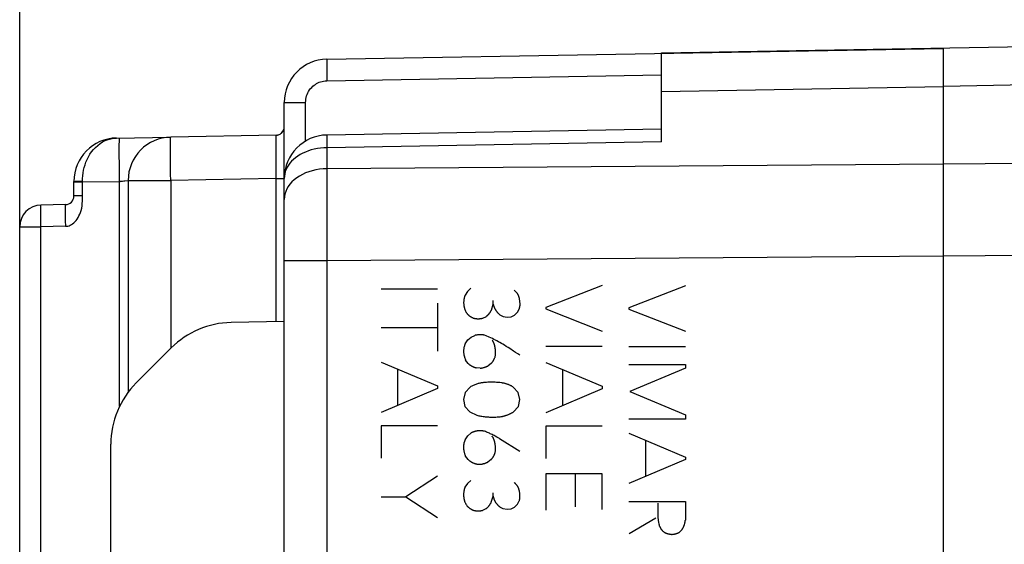
# Model space of a CAD drawing. Units: millimetres. Extents: x -48 to 119, y -24 to 41.
# Drawn here: x 73 to 96, y 11 to 23 of the extents above; entities that cross this region are included whole.
import ezdxf

# ---------------------------------------------------------------- set-up
doc = ezdxf.new("R2010")
doc.units = ezdxf.units.MM
doc.header["$LTSCALE"] = 16.335
doc.layers.get('0').update_dxf_attribs({"linetype": 'CONTINUOUS'})
doc.layers.add('ASSI', color=7, linetype='CONTINUOUS')
doc.layers.add('CURVE', color=7, linetype='CONTINUOUS')
doc.styles.get("Standard").update_dxf_attribs({"font": 'txt', "width": 0.8})
doc.dimstyles.new('DIMSTYLE_1', dxfattribs={"dimtxt": 3, "dimasz": 3, "dimexe": 1.5, "dimexo": 0.5, "dimgap": 0.75, "dimtad": 1, "dimtxsty": 'STANDARD', "dimblk": '_FILLED', "dimblk1": '_FILLED', "dimblk2": '_FILLED', "dimcen": 0.09, "dimazin": 2, "dimtfac": 1, "dimtofl": 0, "dimtmove": 0, "dimatfit": 3, "dimldrblk": '_FILLED', "dimfxl": 1, "dimtolj": 1, "dimarcsym": 0})

# ---------------------------------------------------------------- blocks, each defined once
blk = doc.blocks.new('_FILLED')
at = {"color": 0, "linetype": 'BYBLOCK'}
blk.add_solid([(0, 0), (-1, 0.3167), (-1, -0.3167)], dxfattribs=at)
blk = doc.blocks.new('*D2')
at = {"color": 7, "linetype": 'CONTINUOUS'}
for p, q in [((73.391, 7.161), (73.391, 31.581)), ((108.391, 22.4), (108.391, 31.581)), ((73.391, 30.081), (90.891, 30.081)), ((108.391, 30.081), (90.891, 30.081))]:
    blk.add_line(p, q, dxfattribs=at)
at = {"color": 7, "linetype": 'CONTINUOUS', "xscale": 3, "yscale": 3, "zscale": 3, "rotation": 180}
blk.add_blockref('_FILLED', (73.391, 30.081), dxfattribs=at)
at = {"color": 7, "linetype": 'CONTINUOUS', "xscale": 3, "yscale": 3, "zscale": 3}
blk.add_blockref('_FILLED', (108.391, 30.081), dxfattribs=at)
blk = doc.blocks.new('*D3')
at = {"color": 7, "linetype": 'CONTINUOUS'}
for p, q in [((73.391, 7.161), (73.391, 38.538)), ((118.79, 0.85), (118.79, 38.538)), ((73.391, 37.038), (96.091, 37.038)), ((118.79, 37.038), (96.091, 37.038))]:
    blk.add_line(p, q, dxfattribs=at)
at = {"color": 7, "linetype": 'CONTINUOUS', "xscale": 3, "yscale": 3, "zscale": 3, "rotation": 180}
blk.add_blockref('_FILLED', (73.391, 37.038), dxfattribs=at)
at = {"color": 7, "linetype": 'CONTINUOUS', "xscale": 3, "yscale": 3, "zscale": 3}
blk.add_blockref('_FILLED', (118.79, 37.038), dxfattribs=at)

msp = doc.modelspace()

# ---------------------------------------------------------------- linework, layer by layer
at = {"color": 7, "linetype": 'CONTINUOUS'}
for p, q in [((88.191, 21.947), (108.391, 22.3)), ((94.691, 3.6), (94.691, 22.061)), ((88.191, 21.937), (88.191, 21.947))]:
    msp.add_line(p, q, dxfattribs=at)
at = {"color": 250, "linetype": 'CONTINUOUS'}
for p, q in [((94.494, 22.047), (94.494, 22.057)), ((90.156, 21.971), (90.156, 21.982)), ((94.691, 21.182), (108.391, 21.421)), ((108.391, 19.479), (94.691, 19.379)), ((108.391, 17.358), (94.691, 17.258))]:
    msp.add_line(p, q, dxfattribs=at)
at = {"layer": 'ASSI', "color": 7, "linetype": 'CONTINUOUS'}
for p, q in [((80.474, 21.802), (94.691, 22.05)), ((88.191, 19.894), (88.191, 21.937)), ((94.691, 4.39), (94.691, 21.28)), ((79.491, 7.947), (79.491, 20.802)), ((75.624, 19.982), (76.867, 20.004)), ((76.862, 20.004), (76.874, 20.004)), ((79.313, 20.047), (76.874, 20.004)), ((88.191, 20.187), (80.474, 20.052)), ((74.641, 18.647), (74.641, 18.983)), ((75.891, 19.004), (75.891, 14.121)), ((74.444, 18.447), (73.882, 18.437)), ((73.391, -17.499), (73.391, 17.937)), ((79.491, 15.75), (78.263, 15.729)), ((76.884, 15.143), (76.077, 14.336)), ((75.491, 7.68), (75.491, 12.922))]:
    msp.add_line(p, q, dxfattribs=at)
at = {"layer": 'ASSI', "color": 250, "linetype": 'CONTINUOUS'}
for p, q in [((80.47, 21.636), (80.47, 21.552)), ((80.47, 21.552), (80.471, 21.456)), ((80.474, 21.302), (88.191, 21.437)), ((88.191, 21.058), (94.691, 21.171)), ((79.491, 20.802), (79.982, 20.802)), ((79.982, 19.913), (79.982, 20.802)), ((79.295, 20.032), (79.295, 20.003)), ((79.295, 20.003), (79.296, 19.932)), ((79.296, 19.932), (79.296, 19.789)), ((79.296, 19.789), (79.296, 19.6)), ((80.472, 19.918), (80.474, 19.759)), ((88.191, 19.894), (80.474, 19.759)), ((80.474, 19.759), (80.474, 19.276)), ((75.688, 19.547), (75.687, 19.664)), ((75.689, 19.418), (75.688, 19.547)), ((76.867, 19.568), (76.866, 19.685)), ((76.868, 19.439), (76.867, 19.568)), ((79.296, 19.6), (79.295, 19.374)), ((75.69, 19.279), (75.689, 19.418)), ((76.869, 19.3), (76.868, 19.439)), ((76.871, 19.154), (76.869, 19.3)), ((94.691, 19.379), (80.474, 19.276)), ((75.692, 19.133), (75.69, 19.279)), ((75.694, 18.984), (75.692, 19.133)), ((76.874, 19.004), (76.871, 19.154)), ((80.474, 19.276), (80.473, 19.045)), ((74.641, 18.969), (74.837, 18.969)), ((74.681, 18.985), (74.698, 18.985)), ((74.698, 18.985), (74.739, 18.986)), ((74.739, 18.986), (74.786, 18.986)), ((74.786, 18.986), (74.837, 18.986)), ((74.837, 18.647), (74.837, 18.986)), ((74.837, 18.969), (75.694, 18.984)), ((75.694, 13.8), (75.694, 18.984)), ((75.812, 18.996), (75.89, 19.004)), ((75.89, 19.004), (75.891, 19.004)), ((75.891, 19.004), (76.874, 19.004)), ((79.294, 19.047), (76.874, 19.004)), ((76.874, 19.004), (76.874, 15.143)), ((79.294, 19.047), (79.294, 15.747)), ((79.294, 19.047), (79.491, 19.047)), ((80.473, 19.045), (80.472, 18.553)), ((74.837, 18.647), (74.641, 18.647)), ((80.472, 18.553), (80.472, 18.128)), ((73.879, 18.187), (73.879, 18.259)), ((73.88, 18.108), (73.879, 18.187)), ((74.441, 18.268), (74.441, 18.197)), ((74.441, 18.197), (74.442, 18.076)), ((73.391, 17.937), (73.882, 17.937)), ((73.881, 18.024), (73.88, 18.108)), ((73.882, 17.937), (73.881, 18.024)), ((74.444, 17.947), (73.882, 17.937)), ((73.882, 8.59), (73.882, 17.937)), ((74.442, 18.076), (74.444, 17.947)), ((80.472, 18.128), (80.473, 17.655)), ((80.473, 17.655), (80.474, 17.155)), ((94.691, 17.258), (80.474, 17.155)), ((80.474, 17.155), (79.491, 17.155)), ((80.474, 17.155), (80.474, 7.947))]:
    msp.add_line(p, q, dxfattribs=at)
for points in [[(80.474, 21.802), (80.473, 21.799), (80.472, 21.791), (80.471, 21.777), (80.471, 21.759), (80.47, 21.735), (80.47, 21.706), (80.47, 21.636)], [(80.471, 21.456), (80.472, 21.406), (80.474, 21.302)], [(79.982, 20.802), (79.984, 20.841), (79.988, 20.88), (79.996, 20.917), (80.006, 20.954), (80.019, 20.99), (80.035, 21.025), (80.053, 21.059), (80.074, 21.091), (80.098, 21.121), (80.123, 21.15), (80.151, 21.176), (80.179, 21.199), (80.207, 21.22), (80.237, 21.238), (80.267, 21.253), (80.297, 21.267), (80.329, 21.278), (80.362, 21.287), (80.398, 21.294), (80.435, 21.299), (80.474, 21.302)], [(74.837, 18.986), (74.839, 19.049), (74.843, 19.113), (74.851, 19.177), (74.863, 19.24), (74.878, 19.304), (74.897, 19.366), (74.919, 19.429), (74.945, 19.489), (74.975, 19.549), (75.01, 19.607), (75.048, 19.663), (75.091, 19.717), (75.138, 19.767), (75.189, 19.814), (75.243, 19.855), (75.302, 19.892), (75.364, 19.924), (75.427, 19.949), (75.491, 19.967), (75.557, 19.978), (75.624, 19.982)], [(75.687, 19.664), (75.687, 19.765), (75.688, 19.81), (75.688, 19.85), (75.689, 19.885), (75.689, 19.915), (75.69, 19.939), (75.691, 19.959), (75.692, 19.973), (75.693, 19.981), (75.694, 19.984)], [(76.866, 19.685), (76.866, 19.787), (76.867, 19.831), (76.867, 19.871), (76.868, 19.906), (76.868, 19.936), (76.869, 19.96), (76.87, 19.98), (76.871, 19.993), (76.872, 20.002), (76.874, 20.004)], [(79.295, 20.046), (79.295, 20.041), (79.295, 20.032)], [(80.474, 20.052), (80.473, 20.05), (80.473, 20.043), (80.472, 20.033), (80.472, 20.018), (80.472, 19.999), (80.472, 19.976), (80.472, 19.918)], [(80.474, 19.759), (80.4, 19.756), (80.326, 19.749), (80.254, 19.739), (80.183, 19.725), (80.113, 19.707), (80.046, 19.685), (79.981, 19.66), (79.919, 19.632), (79.86, 19.6), (79.804, 19.566), (79.752, 19.529), (79.705, 19.489), (79.661, 19.446), (79.622, 19.402), (79.588, 19.356), (79.559, 19.308), (79.534, 19.258), (79.515, 19.208), (79.502, 19.156), (79.494, 19.104), (79.491, 19.052)], [(79.295, 19.374), (79.295, 19.115), (79.294, 19.047)], [(80.474, 19.276), (80.387, 19.272), (80.302, 19.263), (80.218, 19.249), (80.136, 19.23), (80.057, 19.206), (79.981, 19.177), (79.909, 19.144), (79.841, 19.106), (79.778, 19.064), (79.72, 19.019), (79.668, 18.97), (79.622, 18.919), (79.583, 18.864), (79.55, 18.808), (79.524, 18.75), (79.506, 18.69), (79.495, 18.63), (79.491, 18.569)], [(74.641, 18.983), (74.643, 18.983), (74.648, 18.984), (74.656, 18.984), (74.667, 18.984), (74.681, 18.985)], [(75.694, 18.984), (75.697, 18.984), (75.699, 18.985), (75.701, 18.985), (75.703, 18.985), (75.706, 18.984), (75.708, 18.984)], [(75.708, 18.984), (75.722, 18.986), (75.736, 18.988), (75.749, 18.99), (75.763, 18.991)], [(75.763, 18.991), (75.789, 18.994), (75.812, 18.996)], [(74.444, 17.947), (74.472, 17.948), (74.5, 17.953), (74.528, 17.962), (74.557, 17.974), (74.585, 17.989), (74.612, 18.007), (74.639, 18.029), (74.666, 18.054), (74.691, 18.082), (74.715, 18.113), (74.737, 18.148), (74.758, 18.185), (74.777, 18.226), (74.794, 18.269), (74.809, 18.315), (74.82, 18.364), (74.829, 18.416), (74.835, 18.47), (74.839, 18.526), (74.839, 18.585), (74.837, 18.647)], [(73.879, 18.259), (73.879, 18.321), (73.879, 18.347), (73.879, 18.371), (73.879, 18.391), (73.88, 18.407), (73.88, 18.42), (73.881, 18.429), (73.882, 18.435), (73.882, 18.437)], [(74.444, 18.447), (74.444, 18.445), (74.443, 18.439), (74.442, 18.43), (74.442, 18.416), (74.442, 18.4), (74.441, 18.38), (74.441, 18.356), (74.441, 18.33), (74.441, 18.268)]]:
    msp.add_lwpolyline(points, dxfattribs=at)
at = {"layer": 'ASSI', "color": 7, "linetype": 'CONTINUOUS'}
for points in [[(79.464, 20.146), (79.474, 20.165), (79.481, 20.185), (79.487, 20.205), (79.49, 20.225), (79.491, 20.246)], [(79.295, 20.046), (79.315, 20.047), (79.336, 20.051), (79.355, 20.056), (79.374, 20.064), (79.393, 20.074), (79.41, 20.085), (79.426, 20.098), (79.441, 20.113), (79.453, 20.129), (79.464, 20.146)]]:
    msp.add_lwpolyline(points, dxfattribs=at)
for centre, radius, start, end in [((80.491, 20.802), 1, 91, 180), ((75.641, 18.983), 1, 91, 180), ((76.891, 19.004), 1, 91, 180), ((79.291, 20.247), 0.2, 271, 330.3141), ((80.491, 19.052), 1, 91, 180), ((74.441, 18.647), 0.2, 271, 360), ((73.891, 17.937), 0.5, 91, 180), ((78.298, 13.729), 2, 91, 135), ((77.491, 12.922), 2, 135, 180)]:
    msp.add_arc(centre, radius, start, end, dxfattribs=at)
at = {"layer": 'CURVE', "color": 250, "linetype": 'CONTINUOUS'}
for p, q in [((86.823, 16.582), (85.524, 16.076)), ((88.737, 16.576), (87.437, 16.07)), ((83.022, 16.5), (81.723, 16.5)), ((83.714, 16.448), (83.658, 16.362)), ((83.792, 16.518), (83.714, 16.448)), ((83.022, 16.172), (83.022, 15.07)), ((84.266, 16.016), (84.308, 16.156)), ((84.308, 16.156), (84.308, 16.236)), ((84.458, 15.91), (84.534, 15.87)), ((84.722, 15.862), (84.798, 15.9)), ((84.798, 15.9), (84.868, 15.968)), ((84.868, 15.968), (84.91, 16.05)), ((85.524, 16.076), (85.524, 16.042)), ((85.524, 16.042), (86.823, 15.53)), ((87.437, 16.07), (87.437, 16.036)), ((87.437, 16.036), (88.737, 15.526)), ((84.068, 15.83), (84.15, 15.87)), ((84.534, 15.87), (84.63, 15.852)), ((84.63, 15.852), (84.722, 15.862)), ((81.723, 15.616), (83.022, 15.616)), ((84.146, 15.422), (84.11, 15.438)), ((83.66, 15.236), (83.724, 15.332)), ((83.724, 15.332), (83.796, 15.394)), ((83.796, 15.394), (83.884, 15.432)), ((86.823, 15.176), (85.524, 15.176)), ((88.737, 15.17), (87.437, 15.17)), ((81.723, 14.818), (83.022, 14.266)), ((83.73, 14.784), (83.668, 14.864)), ((84.262, 14.784), (84.188, 14.728)), ((85.524, 14.81), (86.823, 14.258)), ((87.437, 14.764), (88.737, 14.764)), ((88.737, 14.764), (88.737, 14.674)), ((82.101, 14.658), (82.101, 13.818)), ((84.01, 14.676), (83.914, 14.684)), ((85.902, 14.65), (85.902, 13.81)), ((88.737, 14.674), (87.459, 14.14)), ((83.022, 14.21), (81.723, 13.658)), ((83.022, 14.266), (83.022, 14.21)), ((83.662, 14.118), (83.626, 13.956)), ((83.776, 14.242), (83.662, 14.118)), ((84.886, 14.118), (84.77, 14.242)), ((84.924, 13.954), (84.886, 14.118)), ((86.823, 14.2), (85.524, 13.65)), ((86.823, 14.258), (86.823, 14.2)), ((87.459, 14.14), (88.737, 13.6)), ((83.626, 13.956), (83.652, 13.792)), ((84.888, 13.792), (84.924, 13.954)), ((83.652, 13.792), (83.77, 13.67)), ((83.77, 13.67), (83.928, 13.592)), ((84.768, 13.664), (84.888, 13.792)), ((88.737, 13.504), (87.437, 13.504)), ((88.737, 13.6), (88.737, 13.504)), ((81.723, 13.346), (81.723, 12.602)), ((83.022, 13.346), (81.723, 13.346)), ((83.722, 13.118), (83.794, 13.178)), ((85.524, 13.338), (85.524, 12.594)), ((86.823, 13.338), (85.524, 13.338)), ((87.437, 13.176), (88.737, 12.626)), ((83.658, 13.022), (83.722, 13.118)), ((84.392, 13.089), (84.349, 13.111)), ((84.456, 13.056), (84.392, 13.089)), ((84.456, 13.056), (84.922, 12.76)), ((87.815, 13.016), (87.815, 12.178)), ((83.728, 12.568), (83.666, 12.648)), ((84.26, 12.568), (84.186, 12.512)), ((88.737, 12.568), (87.437, 12.016)), ((88.737, 12.626), (88.737, 12.568)), ((83.022, 12.186), (82.293, 11.708)), ((83.79, 12.088), (83.712, 12.018)), ((85.524, 12.244), (85.524, 11.404)), ((86.823, 12.244), (85.524, 12.244)), ((86.205, 11.478), (86.205, 12.244)), ((86.823, 11.416), (86.823, 12.244)), ((83.712, 12.018), (83.656, 11.932)), ((84.306, 11.726), (84.306, 11.804)), ((81.723, 11.708), (82.293, 11.708)), ((82.293, 11.708), (83.022, 11.23)), ((84.264, 11.586), (84.306, 11.726)), ((84.866, 11.538), (84.908, 11.62)), ((87.437, 11.6), (88.737, 11.6)), ((88.737, 11.6), (88.737, 11.17)), ((84.066, 11.4), (84.148, 11.44)), ((84.456, 11.48), (84.532, 11.44)), ((84.532, 11.44), (84.628, 11.422)), ((84.628, 11.422), (84.72, 11.43)), ((84.72, 11.43), (84.796, 11.47)), ((84.796, 11.47), (84.866, 11.538)), ((88.103, 11.453), (88.101, 11.368)), ((88.059, 11.222), (87.443, 10.854)), ((88.651, 10.94), (88.595, 10.888))]:
    msp.add_line(p, q, dxfattribs=at)
for points in [[(83.658, 16.362), (83.654, 16.35), (83.65, 16.338), (83.646, 16.326), (83.643, 16.314), (83.64, 16.302), (83.637, 16.289), (83.635, 16.277), (83.633, 16.265), (83.631, 16.252), (83.629, 16.239), (83.628, 16.227), (83.627, 16.214), (83.626, 16.201), (83.626, 16.189), (83.626, 16.176), (83.627, 16.163), (83.627, 16.151), (83.629, 16.138), (83.63, 16.127), (83.631, 16.117), (83.633, 16.107), (83.635, 16.096), (83.637, 16.086), (83.639, 16.076), (83.642, 16.066), (83.644, 16.056), (83.648, 16.046), (83.651, 16.036), (83.654, 16.026), (83.658, 16.016), (83.662, 16.007), (83.667, 15.997), (83.671, 15.988), (83.676, 15.979), (83.681, 15.97), (83.686, 15.961), (83.692, 15.953), (83.698, 15.944), (83.704, 15.936), (83.71, 15.928)], [(84.91, 16.05), (84.913, 16.058), (84.915, 16.066), (84.917, 16.074), (84.919, 16.082), (84.921, 16.09), (84.923, 16.098), (84.924, 16.106), (84.925, 16.114), (84.926, 16.123), (84.926, 16.131), (84.926, 16.139), (84.927, 16.148), (84.927, 16.156), (84.927, 16.164), (84.926, 16.176), (84.925, 16.188), (84.924, 16.199), (84.923, 16.211), (84.922, 16.222), (84.92, 16.236), (84.917, 16.251), (84.915, 16.265), (84.912, 16.279), (84.91, 16.287), (84.909, 16.296), (84.907, 16.304), (84.904, 16.312), (84.902, 16.32), (84.899, 16.327), (84.897, 16.335), (84.894, 16.343), (84.89, 16.351), (84.887, 16.358), (84.883, 16.365), (84.879, 16.373), (84.875, 16.38), (84.87, 16.387), (84.865, 16.395), (84.859, 16.403), (84.853, 16.41), (84.847, 16.418), (84.841, 16.425), (84.834, 16.432), (84.827, 16.439), (84.82, 16.446), (84.813, 16.453), (84.806, 16.459), (84.799, 16.466), (84.792, 16.472)], [(84.308, 16.156), (84.31, 16.148), (84.311, 16.139), (84.313, 16.131), (84.316, 16.122), (84.318, 16.114), (84.321, 16.106), (84.324, 16.098), (84.327, 16.09), (84.33, 16.081), (84.333, 16.073), (84.337, 16.066), (84.34, 16.058), (84.344, 16.05), (84.348, 16.042), (84.352, 16.035), (84.357, 16.027), (84.361, 16.02), (84.366, 16.012), (84.371, 16.004), (84.377, 15.997), (84.382, 15.989), (84.388, 15.982), (84.393, 15.975), (84.399, 15.968), (84.405, 15.961), (84.411, 15.954), (84.418, 15.947), (84.424, 15.941), (84.431, 15.934), (84.437, 15.928), (84.444, 15.922), (84.451, 15.916), (84.458, 15.91)], [(83.71, 15.928), (83.715, 15.923), (83.72, 15.918), (83.725, 15.913), (83.73, 15.908), (83.735, 15.903), (83.741, 15.899), (83.746, 15.894), (83.752, 15.89), (83.757, 15.885), (83.763, 15.881), (83.769, 15.877), (83.774, 15.873), (83.78, 15.869), (83.786, 15.865), (83.792, 15.861), (83.798, 15.858), (83.805, 15.854), (83.811, 15.851), (83.817, 15.848), (83.823, 15.844), (83.83, 15.841), (83.836, 15.838), (83.843, 15.836), (83.849, 15.833), (83.856, 15.83), (83.862, 15.828)], [(84.15, 15.87), (84.156, 15.875), (84.162, 15.88), (84.168, 15.885), (84.173, 15.891), (84.179, 15.896), (84.184, 15.902), (84.19, 15.907), (84.195, 15.913), (84.2, 15.919), (84.206, 15.925), (84.211, 15.931), (84.216, 15.937), (84.22, 15.943), (84.225, 15.95), (84.23, 15.956), (84.234, 15.962), (84.239, 15.969), (84.243, 15.975), (84.247, 15.982), (84.251, 15.989), (84.255, 15.995), (84.259, 16.002), (84.263, 16.009), (84.266, 16.016)], [(83.862, 15.828), (83.87, 15.826), (83.878, 15.825), (83.886, 15.823), (83.893, 15.822), (83.901, 15.821), (83.909, 15.819), (83.917, 15.819), (83.925, 15.818), (83.933, 15.817), (83.941, 15.817), (83.949, 15.817), (83.957, 15.816), (83.965, 15.816), (83.973, 15.817), (83.981, 15.817), (83.989, 15.817), (83.997, 15.818), (84.005, 15.819), (84.013, 15.82), (84.021, 15.821), (84.029, 15.822), (84.037, 15.823), (84.045, 15.825), (84.053, 15.826), (84.06, 15.828), (84.068, 15.83)], [(84.11, 15.438), (84.1, 15.44), (84.091, 15.441), (84.081, 15.442), (84.071, 15.443), (84.061, 15.444), (84.051, 15.445), (84.041, 15.446), (84.032, 15.446), (84.022, 15.446), (84.012, 15.447), (84.002, 15.446), (83.992, 15.446), (83.982, 15.446), (83.972, 15.445), (83.962, 15.444), (83.952, 15.443), (83.942, 15.442), (83.933, 15.441), (83.923, 15.44), (83.913, 15.438), (83.903, 15.436), (83.894, 15.434), (83.884, 15.432)], [(83.66, 15.236), (83.656, 15.226), (83.652, 15.217), (83.648, 15.207), (83.645, 15.197), (83.642, 15.186), (83.639, 15.176), (83.636, 15.166), (83.634, 15.155), (83.631, 15.145), (83.63, 15.135), (83.628, 15.124), (83.627, 15.113), (83.626, 15.103), (83.625, 15.092), (83.624, 15.081), (83.624, 15.071), (83.624, 15.06), (83.624, 15.05), (83.625, 15.039), (83.626, 15.028), (83.627, 15.018), (83.629, 15.007), (83.63, 14.997), (83.632, 14.986), (83.634, 14.976), (83.637, 14.966), (83.639, 14.955), (83.642, 14.945), (83.645, 14.935), (83.648, 14.924), (83.651, 14.914), (83.654, 14.904), (83.658, 14.894), (83.661, 14.884), (83.665, 14.874), (83.668, 14.864)], [(84.688, 15.128), (84.649, 15.154), (84.609, 15.179), (84.569, 15.204), (84.529, 15.228), (84.496, 15.248), (84.462, 15.268), (84.428, 15.287), (84.393, 15.305), (84.359, 15.324), (84.324, 15.341), (84.288, 15.358), (84.253, 15.374), (84.217, 15.39), (84.146, 15.422)], [(84.356, 14.956), (84.358, 14.967), (84.359, 14.978), (84.36, 14.99), (84.361, 15.001), (84.362, 15.012), (84.362, 15.023), (84.362, 15.035), (84.362, 15.046), (84.362, 15.057), (84.361, 15.069), (84.361, 15.08), (84.36, 15.091), (84.359, 15.103), (84.357, 15.114), (84.356, 15.125), (84.354, 15.137), (84.352, 15.148), (84.351, 15.156), (84.349, 15.164), (84.348, 15.172), (84.346, 15.18), (84.344, 15.188), (84.342, 15.196), (84.34, 15.204), (84.338, 15.212), (84.336, 15.22), (84.333, 15.228), (84.331, 15.235), (84.328, 15.243), (84.325, 15.25), (84.322, 15.258), (84.319, 15.265), (84.316, 15.272), (84.312, 15.28), (84.309, 15.287), (84.305, 15.293), (84.301, 15.3), (84.296, 15.307), (84.292, 15.313), (84.287, 15.32), (84.282, 15.326)], [(84.924, 14.974), (84.875, 15.006), (84.825, 15.038), (84.776, 15.07), (84.688, 15.128)], [(83.73, 14.784), (83.737, 14.778), (83.743, 14.773), (83.749, 14.768), (83.756, 14.763), (83.763, 14.757), (83.77, 14.752), (83.777, 14.748), (83.784, 14.743), (83.791, 14.738), (83.798, 14.734), (83.805, 14.73), (83.813, 14.725), (83.82, 14.721), (83.828, 14.717), (83.835, 14.714), (83.843, 14.71), (83.851, 14.707), (83.858, 14.703), (83.866, 14.7), (83.874, 14.697), (83.882, 14.694), (83.89, 14.691), (83.898, 14.689), (83.906, 14.686), (83.914, 14.684)], [(84.262, 14.784), (84.267, 14.79), (84.272, 14.796), (84.277, 14.802), (84.282, 14.808), (84.287, 14.815), (84.292, 14.821), (84.296, 14.827), (84.3, 14.834), (84.305, 14.841), (84.309, 14.847), (84.313, 14.854), (84.317, 14.861), (84.321, 14.868), (84.324, 14.875), (84.328, 14.882), (84.331, 14.889), (84.335, 14.897), (84.338, 14.904), (84.341, 14.911), (84.344, 14.919), (84.346, 14.926), (84.349, 14.933), (84.352, 14.941), (84.354, 14.948), (84.356, 14.956)], [(84.01, 14.676), (84.019, 14.677), (84.028, 14.678), (84.036, 14.68), (84.045, 14.681), (84.054, 14.683), (84.063, 14.685), (84.071, 14.687), (84.08, 14.689), (84.088, 14.691), (84.097, 14.693), (84.106, 14.696), (84.114, 14.698), (84.123, 14.701), (84.131, 14.704), (84.139, 14.707), (84.148, 14.71), (84.156, 14.714), (84.164, 14.717), (84.172, 14.721), (84.18, 14.724), (84.188, 14.728)], [(84.46, 14.343), (84.434, 14.346), (84.408, 14.348), (84.382, 14.35), (84.356, 14.352), (84.33, 14.353), (84.304, 14.354), (84.274, 14.354), (84.244, 14.354), (84.213, 14.353), (84.183, 14.352), (84.152, 14.35), (84.122, 14.348), (84.104, 14.346), (84.086, 14.344), (84.068, 14.342), (84.05, 14.34), (84.032, 14.337), (84.014, 14.333), (83.996, 14.329), (83.978, 14.325), (83.961, 14.32), (83.943, 14.314), (83.924, 14.308), (83.905, 14.301), (83.886, 14.294), (83.867, 14.286), (83.849, 14.278), (83.83, 14.27), (83.812, 14.261), (83.794, 14.252), (83.776, 14.242)], [(84.77, 14.242), (84.759, 14.248), (84.748, 14.255), (84.737, 14.261), (84.726, 14.266), (84.715, 14.272), (84.703, 14.277), (84.692, 14.283), (84.68, 14.288), (84.669, 14.293), (84.657, 14.297), (84.645, 14.302), (84.633, 14.306), (84.621, 14.31), (84.609, 14.314), (84.597, 14.317), (84.585, 14.321), (84.573, 14.324), (84.56, 14.327), (84.548, 14.33), (84.536, 14.332), (84.523, 14.334), (84.511, 14.337), (84.498, 14.338), (84.46, 14.343)], [(84.494, 13.56), (84.507, 13.562), (84.52, 13.565), (84.533, 13.568), (84.546, 13.571), (84.559, 13.575), (84.572, 13.578), (84.585, 13.582), (84.598, 13.586), (84.61, 13.59), (84.623, 13.595), (84.636, 13.599), (84.648, 13.604), (84.661, 13.609), (84.673, 13.615), (84.685, 13.62), (84.697, 13.626), (84.709, 13.632), (84.721, 13.638), (84.733, 13.644), (84.745, 13.65), (84.756, 13.657), (84.768, 13.664)], [(83.928, 13.592), (83.952, 13.586), (83.976, 13.581), (84, 13.576), (84.025, 13.571), (84.049, 13.567), (84.074, 13.564), (84.098, 13.56), (84.123, 13.557), (84.148, 13.555), (84.172, 13.553), (84.197, 13.551), (84.222, 13.55), (84.247, 13.549), (84.272, 13.548), (84.296, 13.548), (84.321, 13.548), (84.346, 13.549), (84.371, 13.55), (84.396, 13.551), (84.42, 13.553), (84.445, 13.555), (84.469, 13.557), (84.494, 13.56)], [(84.108, 13.222), (84.098, 13.224), (84.088, 13.226), (84.078, 13.227), (84.068, 13.229), (84.058, 13.23), (84.048, 13.231), (84.038, 13.232), (84.028, 13.232), (84.018, 13.233), (84.008, 13.233), (83.997, 13.233), (83.987, 13.232), (83.977, 13.232), (83.967, 13.231), (83.957, 13.23), (83.947, 13.229), (83.938, 13.228), (83.929, 13.226), (83.92, 13.225), (83.911, 13.223), (83.902, 13.221), (83.894, 13.219), (83.885, 13.217), (83.876, 13.214), (83.868, 13.211), (83.859, 13.208), (83.851, 13.205), (83.842, 13.202), (83.834, 13.199), (83.826, 13.195), (83.818, 13.191), (83.81, 13.187), (83.802, 13.183), (83.794, 13.178)], [(84.349, 13.111), (84.327, 13.122), (84.306, 13.133), (84.284, 13.144), (84.262, 13.154), (84.241, 13.164), (84.219, 13.175), (84.197, 13.185), (84.175, 13.194), (84.153, 13.204), (84.13, 13.213), (84.108, 13.222)], [(83.658, 13.022), (83.654, 13.012), (83.65, 13.002), (83.646, 12.992), (83.643, 12.982), (83.64, 12.972), (83.637, 12.962), (83.634, 12.952), (83.631, 12.941), (83.629, 12.931), (83.627, 12.92), (83.626, 12.909), (83.625, 12.899), (83.624, 12.888), (83.623, 12.877), (83.622, 12.867), (83.622, 12.856), (83.622, 12.845), (83.623, 12.835), (83.623, 12.824), (83.624, 12.813), (83.625, 12.803), (83.627, 12.792), (83.628, 12.782), (83.63, 12.771), (83.632, 12.761), (83.635, 12.75), (83.637, 12.74), (83.64, 12.729), (83.643, 12.719), (83.646, 12.709), (83.649, 12.699), (83.652, 12.688), (83.656, 12.678), (83.659, 12.668), (83.663, 12.658), (83.666, 12.648)], [(84.354, 12.74), (84.356, 12.751), (84.357, 12.762), (84.358, 12.774), (84.359, 12.785), (84.36, 12.796), (84.36, 12.808), (84.36, 12.819), (84.36, 12.83), (84.36, 12.842), (84.359, 12.853), (84.359, 12.864), (84.358, 12.876), (84.357, 12.887), (84.355, 12.899), (84.354, 12.91), (84.352, 12.922), (84.35, 12.933), (84.349, 12.941), (84.347, 12.95), (84.345, 12.958), (84.343, 12.967), (84.342, 12.975), (84.34, 12.983), (84.337, 12.991), (84.335, 13), (84.333, 13.008), (84.33, 13.016), (84.327, 13.024), (84.324, 13.032), (84.321, 13.04), (84.318, 13.048), (84.315, 13.055), (84.311, 13.063), (84.307, 13.07), (84.303, 13.077), (84.299, 13.085), (84.295, 13.092), (84.29, 13.099), (84.285, 13.105), (84.28, 13.112)], [(84.26, 12.568), (84.265, 12.574), (84.27, 12.58), (84.275, 12.586), (84.28, 12.592), (84.285, 12.599), (84.29, 12.605), (84.294, 12.611), (84.298, 12.618), (84.303, 12.625), (84.307, 12.631), (84.311, 12.638), (84.315, 12.645), (84.319, 12.652), (84.322, 12.659), (84.326, 12.666), (84.329, 12.673), (84.333, 12.681), (84.336, 12.688), (84.339, 12.695), (84.342, 12.703), (84.344, 12.71), (84.347, 12.717), (84.35, 12.725), (84.352, 12.732), (84.354, 12.74)], [(83.728, 12.568), (83.735, 12.562), (83.743, 12.555), (83.75, 12.549), (83.758, 12.543), (83.765, 12.538), (83.773, 12.532), (83.781, 12.527), (83.789, 12.522), (83.797, 12.517), (83.806, 12.512), (83.814, 12.507), (83.823, 12.503), (83.831, 12.498), (83.84, 12.494), (83.849, 12.491), (83.858, 12.487), (83.866, 12.484), (83.875, 12.481), (83.884, 12.478), (83.892, 12.475), (83.901, 12.473), (83.91, 12.471), (83.919, 12.469), (83.927, 12.467), (83.936, 12.465), (83.945, 12.464), (83.954, 12.463), (83.963, 12.462), (83.972, 12.461), (83.981, 12.46), (83.99, 12.46), (83.999, 12.46), (84.008, 12.46)], [(84.008, 12.46), (84.017, 12.461), (84.026, 12.462), (84.034, 12.464), (84.043, 12.465), (84.052, 12.467), (84.061, 12.469), (84.069, 12.471), (84.078, 12.473), (84.086, 12.475), (84.095, 12.477), (84.104, 12.48), (84.112, 12.482), (84.121, 12.485), (84.129, 12.488), (84.137, 12.491), (84.146, 12.494), (84.154, 12.498), (84.162, 12.501), (84.17, 12.505), (84.178, 12.508), (84.186, 12.512)], [(84.908, 11.62), (84.911, 11.628), (84.913, 11.636), (84.915, 11.644), (84.917, 11.652), (84.919, 11.66), (84.921, 11.668), (84.922, 11.676), (84.923, 11.684), (84.924, 11.693), (84.924, 11.701), (84.924, 11.709), (84.925, 11.718), (84.925, 11.726), (84.925, 11.734), (84.924, 11.746), (84.923, 11.758), (84.922, 11.769), (84.921, 11.781), (84.92, 11.792), (84.918, 11.806), (84.915, 11.821), (84.913, 11.835), (84.91, 11.849), (84.908, 11.857), (84.907, 11.866), (84.905, 11.874), (84.902, 11.882), (84.9, 11.89), (84.897, 11.897), (84.895, 11.905), (84.892, 11.913), (84.888, 11.921), (84.885, 11.928), (84.881, 11.935), (84.877, 11.943), (84.873, 11.95), (84.868, 11.957), (84.863, 11.965), (84.857, 11.973), (84.851, 11.98), (84.845, 11.988), (84.839, 11.995), (84.832, 12.002), (84.825, 12.009), (84.818, 12.016), (84.811, 12.023), (84.804, 12.029), (84.797, 12.036), (84.79, 12.042)], [(83.656, 11.932), (83.652, 11.92), (83.648, 11.908), (83.644, 11.896), (83.641, 11.884), (83.638, 11.872), (83.635, 11.859), (83.633, 11.847), (83.631, 11.835), (83.629, 11.822), (83.627, 11.809), (83.626, 11.797), (83.625, 11.784), (83.624, 11.771), (83.624, 11.759), (83.624, 11.746), (83.625, 11.733), (83.625, 11.721), (83.627, 11.708), (83.628, 11.697), (83.629, 11.687), (83.631, 11.677), (83.633, 11.666), (83.635, 11.656), (83.637, 11.646), (83.64, 11.636), (83.642, 11.626), (83.646, 11.616), (83.649, 11.606), (83.652, 11.596), (83.656, 11.586), (83.66, 11.577), (83.665, 11.567), (83.669, 11.558), (83.674, 11.549), (83.679, 11.54), (83.684, 11.531), (83.69, 11.523), (83.696, 11.514), (83.702, 11.506), (83.708, 11.498)], [(84.148, 11.44), (84.154, 11.445), (84.16, 11.45), (84.166, 11.455), (84.171, 11.461), (84.177, 11.466), (84.182, 11.472), (84.188, 11.477), (84.193, 11.483), (84.198, 11.489), (84.204, 11.495), (84.209, 11.501), (84.214, 11.507), (84.218, 11.513), (84.223, 11.52), (84.228, 11.526), (84.232, 11.532), (84.237, 11.539), (84.241, 11.545), (84.245, 11.552), (84.249, 11.559), (84.253, 11.565), (84.257, 11.572), (84.261, 11.579), (84.264, 11.586)], [(84.306, 11.726), (84.308, 11.718), (84.309, 11.709), (84.311, 11.701), (84.314, 11.692), (84.316, 11.684), (84.319, 11.676), (84.322, 11.668), (84.325, 11.66), (84.328, 11.651), (84.331, 11.643), (84.335, 11.636), (84.338, 11.628), (84.342, 11.62), (84.346, 11.612), (84.35, 11.605), (84.355, 11.597), (84.359, 11.59), (84.364, 11.582), (84.369, 11.574), (84.375, 11.567), (84.38, 11.559), (84.386, 11.552), (84.391, 11.545), (84.397, 11.538), (84.403, 11.531), (84.409, 11.524), (84.416, 11.517), (84.422, 11.511), (84.429, 11.504), (84.435, 11.498), (84.442, 11.492), (84.449, 11.486), (84.456, 11.48)], [(83.708, 11.498), (83.713, 11.493), (83.718, 11.488), (83.723, 11.483), (83.728, 11.478), (83.733, 11.473), (83.739, 11.469), (83.744, 11.464), (83.75, 11.46), (83.755, 11.455), (83.761, 11.451), (83.767, 11.447), (83.772, 11.443), (83.778, 11.439), (83.784, 11.435), (83.79, 11.431), (83.796, 11.428), (83.803, 11.424), (83.809, 11.421), (83.815, 11.418), (83.821, 11.414), (83.828, 11.411), (83.834, 11.408), (83.841, 11.406), (83.847, 11.403), (83.854, 11.4), (83.86, 11.398)], [(83.86, 11.398), (83.868, 11.396), (83.876, 11.395), (83.884, 11.393), (83.891, 11.392), (83.899, 11.391), (83.907, 11.389), (83.915, 11.389), (83.923, 11.388), (83.931, 11.387), (83.939, 11.387), (83.947, 11.387), (83.955, 11.386), (83.963, 11.386), (83.971, 11.387), (83.979, 11.387), (83.987, 11.387), (83.995, 11.388), (84.003, 11.389), (84.011, 11.39), (84.019, 11.391), (84.027, 11.392), (84.035, 11.393), (84.043, 11.395), (84.051, 11.396), (84.058, 11.398), (84.066, 11.4)], [(88.101, 11.368), (88.1, 11.346), (88.1, 11.323), (88.101, 11.301), (88.101, 11.285), (88.102, 11.268), (88.103, 11.252), (88.104, 11.235), (88.105, 11.219), (88.107, 11.203), (88.109, 11.186), (88.112, 11.17), (88.114, 11.155), (88.117, 11.141), (88.12, 11.127)], [(88.103, 11.566), (88.104, 11.547), (88.104, 11.528), (88.104, 11.509), (88.104, 11.49), (88.104, 11.472), (88.103, 11.453)], [(88.12, 11.127), (88.129, 11.083), (88.132, 11.069), (88.135, 11.054), (88.137, 11.04)], [(88.651, 10.94), (88.656, 10.947), (88.661, 10.954), (88.666, 10.962), (88.67, 10.969), (88.675, 10.977), (88.679, 10.984), (88.684, 10.992), (88.688, 11), (88.692, 11.008), (88.696, 11.016), (88.699, 11.024), (88.703, 11.032), (88.706, 11.041), (88.709, 11.049), (88.712, 11.057), (88.715, 11.066), (88.718, 11.074), (88.72, 11.083), (88.723, 11.092), (88.725, 11.1), (88.727, 11.109), (88.729, 11.118), (88.731, 11.126), (88.732, 11.135), (88.734, 11.144), (88.735, 11.153), (88.736, 11.161), (88.737, 11.17)], [(88.137, 11.04), (88.139, 11.037), (88.141, 11.035), (88.143, 11.032), (88.145, 11.029), (88.147, 11.026), (88.148, 11.023), (88.15, 11.02), (88.152, 11.017), (88.153, 11.014), (88.155, 11.011), (88.157, 11.008), (88.158, 11.005), (88.16, 11.002), (88.161, 10.999), (88.163, 10.996), (88.164, 10.993), (88.165, 10.99), (88.166, 10.987), (88.168, 10.984), (88.169, 10.98), (88.17, 10.977), (88.171, 10.974)], [(88.171, 10.974), (88.175, 10.968), (88.18, 10.962), (88.184, 10.957), (88.189, 10.951), (88.194, 10.946), (88.199, 10.94), (88.204, 10.935), (88.209, 10.93), (88.214, 10.925), (88.22, 10.92), (88.224, 10.916), (88.229, 10.912), (88.234, 10.908), (88.239, 10.904), (88.243, 10.901), (88.248, 10.897), (88.253, 10.894), (88.258, 10.89), (88.264, 10.887), (88.269, 10.884), (88.274, 10.881), (88.28, 10.879), (88.285, 10.876), (88.291, 10.874), (88.297, 10.871), (88.303, 10.869), (88.309, 10.867), (88.315, 10.865), (88.321, 10.864), (88.327, 10.862), (88.333, 10.86), (88.339, 10.859), (88.345, 10.858), (88.352, 10.856), (88.358, 10.855), (88.364, 10.854), (88.371, 10.853), (88.396, 10.849)], [(88.396, 10.849), (88.402, 10.848), (88.408, 10.846), (88.415, 10.845), (88.421, 10.844)], [(88.421, 10.844), (88.429, 10.845), (88.437, 10.845), (88.445, 10.846), (88.453, 10.847), (88.461, 10.848), (88.47, 10.85), (88.478, 10.851), (88.486, 10.853), (88.494, 10.854), (88.502, 10.856), (88.51, 10.858), (88.518, 10.86), (88.526, 10.862), (88.534, 10.865), (88.541, 10.867), (88.549, 10.87), (88.557, 10.873), (88.565, 10.875), (88.572, 10.878), (88.58, 10.881), (88.587, 10.885), (88.595, 10.888)]]:
    msp.add_lwpolyline(points, dxfattribs=at)

# ---------------------------------------------------------------- dimensions: what is measured, and where the dimension line sits
at = {"color": 7, "linetype": 'CONTINUOUS'}
dim = msp.add_linear_dim(base=(118.79, 37.038), p1=(73.391, 6.661), p2=(118.79, 0.35), dimstyle='DIMSTYLE_1', dxfattribs=at)
dim.commit()
dim.dimension.update_dxf_attribs({"geometry": '*D3', "text_midpoint": (91.805, 37.038), "dimtype": 160})
dim = msp.add_linear_dim(base=(73.391, 30.081), p1=(108.391, 21.9), p2=(73.391, 6.661), angle=180, dimstyle='DIMSTYLE_1', dxfattribs=at)
dim.commit()
dim.dimension.update_dxf_attribs({"geometry": '*D2', "text_midpoint": (88.748, 30.081), "dimtype": 160})

doc.saveas('drawing.dxf')
